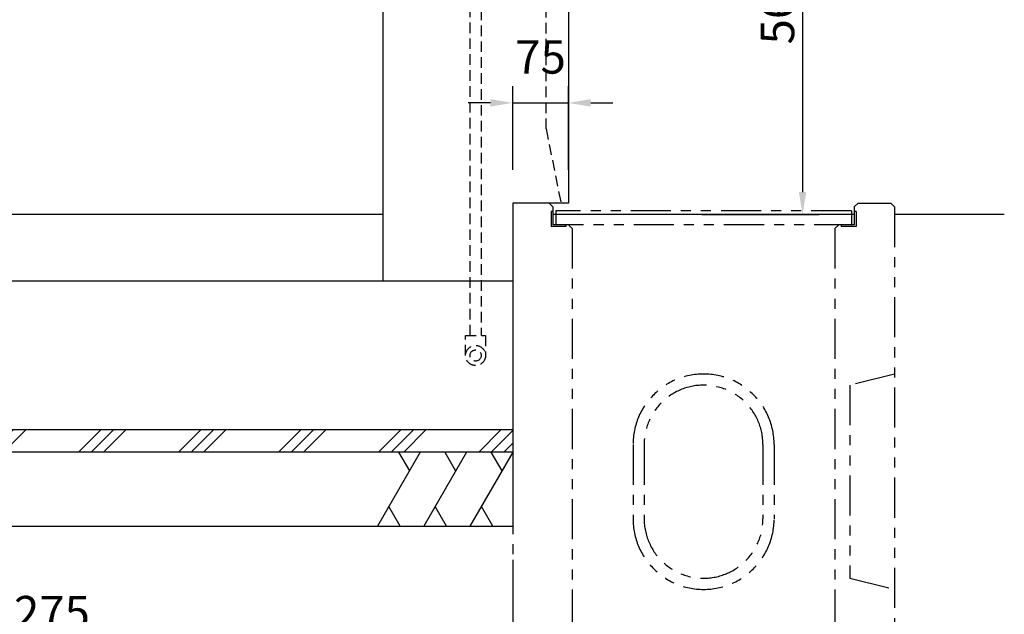
# Model space of a CAD drawing. Extents: x 11642 to 17959, y -17440 to -12985.
# Drawn here: x 14268 to 15594, y -15922 to -15121 of the extents above; entities that cross this region are included whole.
import ezdxf

# ---------------------------------------------------------------- set-up
doc = ezdxf.new("R2010")
doc.units = 0
doc.header["$LTSCALE"] = 4.5
doc.linetypes.add('HIDDEN2', pattern=[4.7625, 3.175, -1.5875])
doc.linetypes.add('PHANTOM', pattern=[27, 12, -3, 3, -3, 3, -3])
doc.layers.get('DEFPOINTS').update_dxf_attribs({"linetype": 'CONTINUOUS'})
for name, color, linetype in [('P001', 131, 'CONTINUOUS'), ('P019', 71, 'CONTINUOUS'), ('P901', 135, 'CONTINUOUS'), ('P910', 105, 'CONTINUOUS'), ('P916', 165, 'CONTINUOUS'), ('P919', 75, 'CONTINUOUS'), ('P_2DIM', 6, 'CONTINUOUS'), ('P_7THICK', 7, 'CONTINUOUS')]:
    doc.layers.add(name, color=color, linetype=linetype)
doc.styles.add('BIGFONT', font='simplex.shx', dxfattribs={"bigfont": 'bigfont.shx'})
doc.dimstyles.new('DIMBIGFONT$0', dxfattribs={"dimscale": 15, "dimtxt": 3, "dimasz": 2, "dimexe": 1.5, "dimexo": 3, "dimgap": 0.75, "dimtad": 1, "dimdec": 1, "dimdsep": 46, "dimtxsty": 'BIGFONT', "dimsah": 1, "dimcen": 0, "dimclrt": 230, "dimadec": 1, "dimazin": 2, "dimtfac": 0.6, "dimtdec": 1, "dimtofl": 0, "dimtmove": 2, "dimatfit": 3, "dimfxl": 1, "dimtvp": 1, "dimtolj": 1, "dimarcsym": 0})

# ---------------------------------------------------------------- blocks, each defined once
blk = doc.blocks.new('*D17')
at = {"layer": 'DEFPOINTS', "color": 0}
for p in [(15007, -15233.2), (14932, -15368.4), (15007, -15368.4)]:
    blk.add_point(p, dxfattribs=at)
at = {"layer": 'P_2DIM', "color": 0, "lineweight": -2}
for p, q in [((14932, -15323.4), (14932, -15210.7)), ((15007, -15323.4), (15007, -15210.7)), ((14902, -15233.2), (14872, -15233.2)), ((14932, -15233.2), (15007, -15233.2)), ((15037, -15233.2), (15067, -15233.2))]:
    blk.add_line(p, q, dxfattribs=at)
at = {"layer": 'P_2DIM', "color": 0}
for points in [[(14902, -15228.2), (14902, -15238.2), (14932, -15233.2)], [(15037, -15228.2), (15037, -15238.2), (15007, -15233.2)]]:
    blk.add_solid(points, dxfattribs=at)
at = {"layer": 'P_2DIM', "color": 230, "insert": (14969.5, -15171.3), "char_height": 45, "attachment_point": 5, "style": 'BIGFONT'}
blk.add_mtext('\\A1;75', dxfattribs=at)
blk = doc.blocks.new('*D18')
at = {"layer": 'DEFPOINTS', "color": 0}
for p in [(15090.7, -14823.4), (15141.5, -15383.4), (15322.3, -15383.4)]:
    blk.add_point(p, dxfattribs=at)
at = {"layer": 'P_2DIM', "color": 0, "lineweight": -2}
for p, q in [((15135.7, -14823.4), (15344.8, -14823.4)), ((15322.3, -14853.4), (15322.3, -15353.4)), ((15186.5, -15383.4), (15344.8, -15383.4))]:
    blk.add_line(p, q, dxfattribs=at)
at = {"layer": 'P_2DIM', "color": 0}
for points in [[(15317.3, -14853.4), (15327.3, -14853.4), (15322.3, -14823.4)], [(15317.3, -15353.4), (15327.3, -15353.4), (15322.3, -15383.4)]]:
    blk.add_solid(points, dxfattribs=at)
at = {"layer": 'P_2DIM', "color": 230, "insert": (15288.6, -15103.4), "char_height": 45, "attachment_point": 5, "rotation": 90, "style": 'BIGFONT'}
blk.add_mtext('\\A1;560', dxfattribs=at)
blk = doc.blocks.new('*D25')
at = {"layer": 'DEFPOINTS', "color": 0}
for p in [(13657, -15803.4), (14932, -15803.4), (14932, -15953.4)]:
    blk.add_point(p, dxfattribs=at)
at = {"layer": 'P_2DIM', "color": 0, "lineweight": -2}
for p, q in [((13657, -15848.4), (13657, -15975.9)), ((14932, -15848.4), (14932, -15975.9)), ((13687, -15953.4), (14902, -15953.4))]:
    blk.add_line(p, q, dxfattribs=at)
at = {"layer": 'P_2DIM', "color": 0}
for points in [[(13687, -15948.4), (13687, -15958.4), (13657, -15953.4)], [(14902, -15948.4), (14902, -15958.4), (14932, -15953.4)]]:
    blk.add_solid(points, dxfattribs=at)
at = {"layer": 'P_2DIM', "color": 230, "insert": (14294.5, -15919.6), "char_height": 45, "attachment_point": 5, "style": 'BIGFONT'}
blk.add_mtext('\\A1;1275', dxfattribs=at)
blk = doc.blocks.new('*D26')
at = {"layer": 'DEFPOINTS', "color": 0}
for p in [(13607, -15803.4), (14932, -15803.4), (14932, -16064.4)]:
    blk.add_point(p, dxfattribs=at)
at = {"layer": 'P_2DIM', "color": 0, "lineweight": -2}
for p, q in [((13607, -15848.4), (13607, -16086.9)), ((14932, -15848.4), (14932, -16086.9)), ((13637, -16064.4), (14902, -16064.4))]:
    blk.add_line(p, q, dxfattribs=at)
at = {"layer": 'P_2DIM', "color": 0}
for points in [[(13637, -16059.4), (13637, -16069.4), (13607, -16064.4)], [(14902, -16059.4), (14902, -16069.4), (14932, -16064.4)]]:
    blk.add_solid(points, dxfattribs=at)
at = {"layer": 'P_2DIM', "color": 230, "insert": (14269.5, -16030.6), "char_height": 45, "attachment_point": 5, "style": 'BIGFONT'}
blk.add_mtext('\\A1;1325', dxfattribs=at)

msp = doc.modelspace()

# ---------------------------------------------------------------- hatches: boundary and pattern name
at = {"layer": 'P919'}
h = msp.add_hatch(dxfattribs=at)
h.set_pattern_fill('PLAST', color=256, scale=15, angle=45, style=0)
h.set_pattern_definition([(45, (-4e-06, -8666.49), (-67.3519, 67.3519), []), (45, (-8.42, -8658.07), (-67.3519, 67.3519), []), (45, (-16.84, -8649.65), (-67.3519, 67.3519), [])])
h.paths.add_polyline_path([(13606.99, -15673.35), (13606.99, -15703.35), (14931.99, -15703.35), (14931.99, -15673.35)])

# ---------------------------------------------------------------- linework, layer by layer
at = {"layer": 'P001'}
for p, q in [((15006.99, -14663.35), (15006.99, -15368.35)), ((14756.99, -14733.35), (14756.99, -15473.35)), ((14931.99, -15368.35), (14931.99, -15673.35)), ((15006.99, -15368.35), (14931.99, -15368.35)), ((14931.99, -15473.35), (13656.99, -15473.35))]:
    msp.add_line(p, q, dxfattribs=at)
at = {"layer": 'P019'}
for p, q in [((14931.99, -15673.35), (13606.99, -15673.35)), ((14931.99, -15673.35), (14931.99, -15803.35)), ((14931.99, -15703.35), (13606.99, -15703.35)), ((13606.99, -15803.35), (14931.99, -15803.35))]:
    msp.add_line(p, q, dxfattribs=at)
at = {"layer": 'P901', "linetype": 'HIDDEN2'}
for q in [(14976.98, -14658.35), (14996.99, -15368.35)]:
    msp.add_line((14976.98, -15268.35), q, dxfattribs=at)
at = {"layer": 'P910', "linetype": 'PHANTOM'}
for p, q in [((14931.99, -15368.35), (14931.99, -16118.35)), ((14980.99, -15368.35), (14931.99, -15368.35)), ((14985.99, -15373.35), (14980.99, -15368.35)), ((14983.69, -15379.65), (14983.69, -15399.65)), ((14985.99, -15379.65), (14983.69, -15379.65)), ((14985.99, -15373.35), (14985.99, -15397.35)), ((14989.99, -15378.35), (14989.99, -15397.35)), ((15387.99, -15378.35), (14989.99, -15378.35)), ((15387.99, -15378.35), (15387.99, -15397.35)), ((15391.99, -15373.35), (15396.99, -15368.35)), ((15391.99, -15373.35), (15391.99, -15397.35)), ((15394.29, -15379.65), (15391.99, -15379.65)), ((15394.29, -15379.65), (15394.29, -15399.65)), ((15396.99, -15368.35), (15440.99, -15368.35)), ((15440.99, -15368.35), (15445.99, -15373.35)), ((15445.99, -15373.35), (15445.99, -16118.35)), ((15003.69, -15399.65), (14983.69, -15399.65)), ((15391.99, -15397.35), (14985.99, -15397.35)), ((15003.69, -15397.35), (15003.69, -15399.65)), ((15006.99, -15397.35), (15011.99, -15402.35)), ((15011.99, -15402.35), (15011.99, -16118.35)), ((15365.99, -15402.35), (15370.99, -15397.35)), ((15365.99, -15402.35), (15365.99, -16118.35)), ((15374.29, -15397.35), (15374.29, -15399.65)), ((15394.29, -15399.65), (15374.29, -15399.65)), ((15445.99, -15598.31), (15385.99, -15613.31)), ((15385.99, -15613.31), (15385.99, -15873.31)), ((15093.99, -15693.31), (15093.99, -15793.31)), ((15108.99, -15693.31), (15108.99, -15793.31)), ((15268.99, -15693.31), (15268.99, -15793.31)), ((15283.99, -15693.31), (15283.99, -15793.31)), ((15385.99, -15873.31), (15445.99, -15888.31))]:
    msp.add_line(p, q, dxfattribs=at)
for centre, radius, start, end in [((15188.99, -15693.31), 95, 0, 180), ((15188.99, -15693.31), 80, 0, 180), ((15188.99, -15793.31), 95, 180, 0), ((15188.99, -15793.31), 80, 180, 0)]:
    msp.add_arc(centre, radius, start, end, dxfattribs=at)
at = {"layer": 'P916', "linetype": 'HIDDEN2'}
for p, q in [((14874.49, -15546.35), (14874.49, -14850.35)), ((14889.49, -14850.35), (14889.49, -15546.35)), ((14868.49, -15546.35), (14895.49, -15546.35)), ((14868.49, -15573.35), (14868.49, -15546.35)), ((14895.49, -15546.35), (14895.49, -15573.35))]:
    msp.add_line(p, q, dxfattribs=at)
for radius in [13.5, 7.5]:
    msp.add_circle((14881.99, -15573.35), radius, dxfattribs=at)
at = {"layer": 'P919'}
for p, q in [((14807.53, -15703.35), (14749.8, -15803.35)), ((14778.12, -15703.35), (14792.82, -15728.83)), ((14869.84, -15703.35), (14812.11, -15803.35)), ((14840.43, -15703.35), (14855.14, -15728.83)), ((14931.99, -15703.35), (14874.42, -15803.35)), ((14902.74, -15703.35), (14917.45, -15728.83)), ((14780.61, -15803.35), (14765.2, -15776.67)), ((14842.92, -15803.35), (14827.52, -15776.67)), ((14905.24, -15803.35), (14889.83, -15776.67))]:
    msp.add_line(p, q, dxfattribs=at)
at = {"layer": 'P_7THICK'}
for p, q in [((14756.99, -15383.35), (13856.99, -15383.35)), ((15391.99, -15383.35), (14985.99, -15383.35)), ((15593.98, -15383.35), (15445.99, -15383.35))]:
    msp.add_line(p, q, dxfattribs=at)

# ---------------------------------------------------------------- dimensions: what is measured, and where the dimension line sits
at = {"layer": 'P_2DIM'}
dim = msp.add_linear_dim(base=(15322.34, -15383.35), p1=(15090.69, -14823.35), p2=(15141.54, -15383.35), angle=90, dimstyle='DIMBIGFONT$0', dxfattribs=at)
dim.commit()
dim.dimension.update_dxf_attribs({"geometry": '*D18', "text_midpoint": (15288.59, -15103.35)})
dim = msp.add_linear_dim(base=(15006.99, -15233.2), p1=(14931.99, -15368.35), p2=(15006.99, -15368.35), dimstyle='DIMBIGFONT$0', override={"dimtofl": 1}, dxfattribs=at)
dim.commit()
dim.dimension.update_dxf_attribs({"geometry": '*D17', "text_midpoint": (14969.49, -15171.32)})
for base, p1, picture, middle in [((14931.99, -16064.36), (13606.99, -15803.35), '*D26', (14269.49, -16030.61)), ((14931.99, -15953.35), (13656.99, -15803.35), '*D25', (14294.49, -15919.6))]:
    dim = msp.add_linear_dim(base=base, p1=p1, p2=(14931.99, -15803.35), dimstyle='DIMBIGFONT$0', dxfattribs=at)
    dim.commit()
    dim.dimension.update_dxf_attribs({"geometry": picture, "text_midpoint": middle})

doc.saveas('drawing.dxf')
